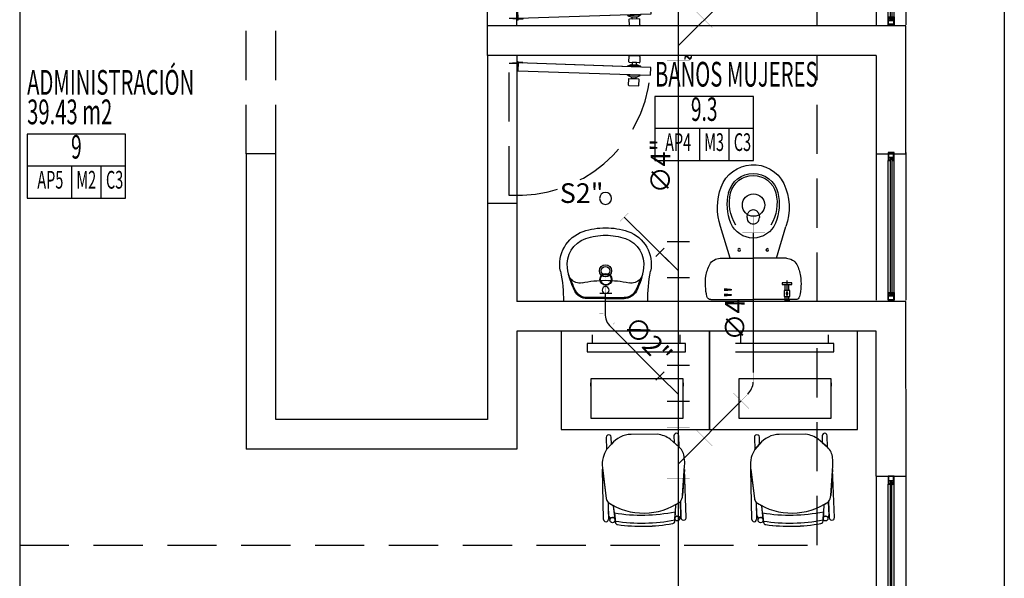
# Model space of a CAD drawing. Extents: x 886578 to 887840, y 628993 to 629961.
# Drawn here: x 887233 to 887238, y 629318 to 629321 of the extents above; entities that cross this region are included whole.
import ezdxf
from ezdxf.enums import TextEntityAlignment as Align

# ---------------------------------------------------------------- set-up
doc = ezdxf.new("R2010")
doc.units = 0
doc.set_wipeout_variables(frame=1)
doc.linetypes.add('DASHED2', pattern=[0.375, 0.25, -0.125])
doc.layers.get('0').update_dxf_attribs({"color": 252})
for name, color, linetype in [('$0$JGSZ.ATELIER-MOBILIARIO1', 253, 'Continuous'), ('ACF', 15, 'Continuous'), ('ACN', 15, 'Continuous'), ('ARREDI', 7, 'Continuous'), ('H-ACCESORIOS', 15, 'Continuous'), ('H-AN', 3, 'Continuous'), ('JGSZ.ATELIER-ANTEPECHOS', 252, 'Continuous'), ('JGSZ.ATELIER-ANTEPECHOS-1', 252, 'Continuous'), ('JGSZ.ATELIER-APARATOS', 252, 'Continuous'), ('JGSZ.ATELIER-MOBILIARIO', 252, 'Continuous'), ('JGSZ.ATELIER-MUROS', 252, 'Continuous'), ('JGSZ.ATELIER-PISOS', 252, 'Continuous'), ('JGSZ.ATELIER-PLANO1', 252, 'Continuous'), ('JGSZ.ATELIER-PROYECCION2', 252, 'DASHED2'), ('JGSZ.ATELIER-PROYECCIONES', 252, 'DASHED2'), ('JGSZ.ATELIER-PUERTAS', 252, 'Continuous'), ('JGSZ.ATELIER-REFERENCIAS', 252, 'Continuous'), ('JGSZ.ATELIER-TEXTO2', 252, 'Continuous'), ('JGSZ.ATELIER-VENTANERIA', 252, 'Continuous'), ('T_TEXTO3', 2, 'Continuous')]:
    doc.layers.add(name, color=color, linetype=linetype)
doc.styles.get("Standard").update_dxf_attribs({"font": 'arial.ttf'})
doc.styles.add('texto1', font='romans.shx', dxfattribs={"width": 0.6})

# ---------------------------------------------------------------- blocks, each defined once
blk = doc.blocks.new('Y4A-5')
at = {"const_width": 1}
for points in [[(91.2, 172.4), (172.4, 91.2)], [(131.8, 131.8), (0, 0)], [(-73.5, 57.4), (-73.5, -57.4)], [(184.5, 57.4), (184.5, -57.4)], [(-73.5, 0), (184.5, 0)]]:
    blk.add_lwpolyline(points, dxfattribs=at)
at = {"flags": 3}
blk.add_attdef('YEE', (55.5, 7.5), '', height=9, dxfattribs=at)
blk = doc.blocks.new('C4CXCP-5')
at = {"const_width": 1}
for points in [[(0, -141.3), (0, -57.1)], [(-57.4, -141.3), (57.4, -141.3)]]:
    blk.add_lwpolyline(points, dxfattribs=at)
blk.add_circle((0, 0), 57.1)
at = {"flags": 3}
blk.add_attdef('CODO', text='', height=9, dxfattribs=at).set_placement((0, 0), align=Align.CENTER)
blk = doc.blocks.new('R')
at = {"layer": 'ACF'}
blk.add_line((69.2, -30.2), (69.2, 30.2), dxfattribs=at)
at = {"layer": 'ACF', "const_width": 1}
blk.add_lwpolyline([(69.2, 0), (30.2, 0)], dxfattribs=at)
at = {"layer": 'ACF'}
for radius in [30.2, 27.3]:
    blk.add_circle((0, 0), radius, dxfattribs=at)
blk = doc.blocks.new('Y4X2')
for p, q in [((-71.9, 114.8), (-114.8, 71.9)), ((-146.6, -57.4), (-146.6, 57.4)), ((0, 0), (-93.3, 93.3)), ((35.7, -57.4), (35.7, 57.4)), ((35.7, 0), (-146.6, 0))]:
    blk.add_line(p, q)
at = {"flags": 3}
blk.add_attdef('YEE4X2', (-77.6, -14.7), '', height=9, dxfattribs=at)
blk = doc.blocks.new('SC2CCA15')
at = {"const_width": 1}
for points in [[(7.8, 50.7), (50.7, 7.8)], [(-30.4, -38.1), (30.4, -38.1)]]:
    blk.add_lwpolyline(points, dxfattribs=at)
blk.add_arc((86.9, -35.8), 86.9, 131.5099, 181.5201)
at = {"flags": 3}
blk.add_attdef('CODO-45', (7.2, -1.2), '', height=9, dxfattribs=at)
blk = doc.blocks.new('SC4CCA15')
at = {"const_width": 1}
for points in [[(-86.6, 57.4), (-86.6, -57.4)], [(98.6, 17.4), (17.4, 98.6)], [(58, 58), (24.3, 24.3)], [(-86.6, 0), (-38.9, 0)]]:
    blk.add_lwpolyline(points, dxfattribs=at)
blk.add_lwpolyline([(-38.9, 0, 0.180841), (24.3, 24.3, 0.180841)], format="xyb")
at = {"flags": 3}
blk.add_attdef('CODO-45', (-5.1, 6.4), '', height=9, rotation=135, dxfattribs=at)
blk = doc.blocks.new('S2')
at = {"color": 15, "const_width": 0.731}
for points in [[(134.5, 0), (30.4, 0)], [(54.5, -31.9), (54.5, 28.8)], [(134.5, -30.4), (134.5, 30.4)]]:
    blk.add_lwpolyline(points, dxfattribs=at)
at = {"color": 15}
blk.add_circle((0, 0), 30.4, dxfattribs=at)
blk = doc.blocks.new('INDICADOR ESPACIOS')
at = {"color": 252}
for p, q in [((525.663, 413.3868), (525.163, 413.3868)), ((525.3885, 413.3868), (525.3885, 413.224)), ((525.538, 413.3868), (525.538, 413.224))]:
    blk.add_line(p, q, dxfattribs=at)
blk.add_lwpolyline([(525.163, 413.2243), (525.663, 413.2243), (525.663, 413.5493), (525.163, 413.5493)], close=True, dxfattribs=at)
at = {"color": 252, "style": 'texto1', "width": 0.6}
for tag, height, p in [('10', 0.1191, (525.413, 413.4691)), ('D-01', 0.09, (525.2808, 413.3055)), ('M1', 0.09, (525.4633, 413.3055)), ('C1', 0.09, (525.6072, 413.3055))]:
    blk.add_attdef(tag, text='', height=height, dxfattribs=at).set_placement(p, align=Align.MIDDLE)
blk = doc.blocks.new('VENTANA V-3')
at = {"layer": 'JGSZ.ATELIER-ANTEPECHOS', "color": 252}
for p, q in [((17.1186, -47.675), (17.8686, -47.675)), ((17.1186, -47.825), (17.8686, -47.825))]:
    blk.add_line(p, q, dxfattribs=at)
at = {"layer": 'JGSZ.ATELIER-VENTANERIA', "color": 252}
for p, q in [((17.8286, -47.735), (17.1586, -47.735)), ((17.1606, -47.747), (17.8266, -47.747)), ((17.8286, -47.765), (17.1586, -47.765)), ((17.8266, -47.753), (17.1606, -47.753))]:
    blk.add_line(p, q, dxfattribs=at)
at = {"layer": 'JGSZ.ATELIER-VENTANERIA', "color": 252, "flags": 128}
for points in [[(17.1586, -47.765), (17.1586, -47.757), (17.1566, -47.757), (17.1566, -47.763), (17.1427, -47.763), (17.1427, -47.737), (17.1566, -47.737), (17.1566, -47.743), (17.1586, -47.743), (17.1586, -47.735), (17.1407, -47.735), (17.1186, -47.735), (17.1186, -47.765), (17.1366, -47.765)], [(17.1206, -47.763), (17.1407, -47.763), (17.1407, -47.737), (17.1206, -47.737)], [(17.1479, -47.757), (17.1566, -47.757), (17.1606, -47.757), (17.1606, -47.753), (17.1509, -47.753), (17.1509, -47.747), (17.1606, -47.747), (17.1606, -47.743), (17.1566, -47.743), (17.1479, -47.743), (17.1479, -47.753)], [(17.8394, -47.757), (17.8306, -47.757), (17.8266, -47.757), (17.8266, -47.753), (17.8364, -47.753), (17.8364, -47.747), (17.8266, -47.747), (17.8266, -47.743), (17.8306, -47.743), (17.8394, -47.743), (17.8394, -47.753)], [(17.8286, -47.765), (17.8286, -47.757), (17.8306, -47.757), (17.8306, -47.763), (17.8446, -47.763), (17.8446, -47.737), (17.8306, -47.737), (17.8306, -47.743), (17.8286, -47.743), (17.8286, -47.735), (17.8466, -47.735), (17.8686, -47.735), (17.8686, -47.765), (17.8507, -47.765)], [(17.8666, -47.763), (17.8466, -47.763), (17.8466, -47.737), (17.8666, -47.737)]]:
    blk.add_lwpolyline(points, close=True, dxfattribs=at)
blk = doc.blocks.new('PUERTA 75')
at = {"layer": 'JGSZ.ATELIER-PUERTAS', "color": 252}
for p, q in [((0.0602, 0.8296), (0.0379, 0.1567)), ((0.1002, 0.8283), (0.0602, 0.8296)), ((0.0779, 0.1554), (0.1002, 0.8283)), ((0.0585, 0.7781), (0.0379, 0.1567)), ((0.0379, 0.1567), (0.0779, 0.1554))]:
    blk.add_line(p, q, dxfattribs=at)
at = {"layer": 'JGSZ.ATELIER-PUERTAS', "color": 252, "linetype": 'Continuous'}
for p, q in [((0.0008, 0.7227), (0.0024, 0.7717)), ((0.0052, 0.7744), (0.0339, 0.7734)), ((0.0366, 0.7706), (0.035, 0.7216)), ((0.0361, 0.757), (0.0354, 0.7352)), ((0.046, 0.7567), (0.0361, 0.757)), ((0.0457, 0.7304), (0.0467, 0.7621)), ((0.0467, 0.7621), (0.0542, 0.7782)), ((0.0542, 0.7782), (0.052, 0.7124)), ((0.0585, 0.778), (0.0542, 0.7782)), ((0.0985, 0.7767), (0.1024, 0.7766)), ((0.1024, 0.7766), (0.1003, 0.7108)), ((0.1088, 0.76), (0.1024, 0.7766)), ((0.1078, 0.7283), (0.1088, 0.76)), ((0.1091, 0.7546), (0.119, 0.7542)), ((0.1195, 0.7678), (0.1179, 0.7189)), ((0.119, 0.7542), (0.1183, 0.7325)), ((0.151, 0.7695), (0.1223, 0.7705)), ((0.152, 0.7177), (0.1537, 0.7667)), ((0.0321, 0.719), (0.0034, 0.7199)), ((0.0354, 0.7352), (0.0458, 0.7349)), ((0.052, 0.7124), (0.0457, 0.7304)), ((0.052, 0.7124), (0.0563, 0.7122)), ((0.1003, 0.7108), (0.0963, 0.7109)), ((0.1003, 0.7108), (0.1078, 0.7283)), ((0.1183, 0.7325), (0.1079, 0.7328)), ((0.1205, 0.716), (0.1492, 0.7151)), ((0.0351, 0.1794), (0.0344, 0.1571)), ((0.0383, 0.1793), (0.0351, 0.1794)), ((0.0383, 0.1793), (0.0375, 0.1548)), ((0.0375, 0.1522), (0.0375, 0.1308)), ((0.0342, 0.1308), (0.0342, 0.15)), ((0.0375, 0.1308), (0.0342, 0.1308))]:
    blk.add_line(p, q, dxfattribs=at)
for radius in [0.00356, 0.00324]:
    blk.add_circle((0.0342, 0.1536), radius, dxfattribs=at)
for centre, start, end in [((0.0051, 0.7716), 88.1033, 178.1033), ((0.0339, 0.7707), 358.1033, 88.1033), ((0.1222, 0.7677), 88.1033, 178.1033), ((0.1509, 0.7668), 358.1033, 88.1033), ((0.0035, 0.7226), 178.1033, 268.1033), ((0.0322, 0.7217), 268.1033, 358.1033), ((0.1206, 0.7188), 178.1033, 268.1033), ((0.1493, 0.7178), 268.1033, 358.1033)]:
    blk.add_arc(centre, 0.00273, start, end, dxfattribs=at)
at = {"color": 252}
blk.add_wipeout([(0.7363, 0.1295), (0.7363, 0.15), (0.7158, 0.15), (0.7158, 0.0952), (0.6952, 0.0952), (0.6952, 0), (0.7363, 0), (0.7363, 0.0205), (0.75, 0.0205), (0.75, 0.1295)], dxfattribs=at).dxf.layer = 'JGSZ.ATELIER-PUERTAS'
at = {"layer": 'JGSZ.ATELIER-PROYECCION2', "color": 252}
blk.add_arc((0.0342, 0.1536), 0.6765, 356.308, 84.4113, dxfattribs=at)
at = {"color": 252}
blk.add_wipeout([(0.0137, 0.1295), (0.0137, 0.15), (0.0342, 0.15), (0.0342, 0.0952), (0.0548, 0.0952), (0.0548, 0), (0.0137, 0), (0.0137, 0.0205), (0, 0.0205), (0, 0.1295)], dxfattribs=at).dxf.layer = 'JGSZ.ATELIER-PUERTAS'
at = {"layer": 'JGSZ.ATELIER-PISOS', "color": 252}
for p, q in [((0, 0.15), (0.75, 0.15)), ((0, 0), (0.75, 0))]:
    blk.add_line(p, q, dxfattribs=at)
at = {"layer": 'JGSZ.ATELIER-PROYECCION2', "color": 252}
blk.add_lwpolyline([(0.7108, 0.15), (0.7108, 0.11), (0.0392, 0.11), (0.0392, 0.15)], close=True, dxfattribs=at)
blk = doc.blocks.new('San-Stilo-Pl')
at = {"layer": 'JGSZ.ATELIER-APARATOS', "color": 252}
for p, q in [((0.1888, 0.26), (0.1586, 0.26)), ((0.1646, 0.2528), (0.1586, 0.26)), ((0.1646, 0.2528), (0.1646, 0.2346)), ((0.1737, 0.2528), (0.1646, 0.2528)), ((0.1737, 0.1529), (0.1737, 0.26)), ((0.1737, 0.2528), (0.1828, 0.2528)), ((0.1828, 0.2528), (0.1888, 0.26)), ((0.1828, 0.2528), (0.1828, 0.2346)), ((-0.2125, 0.25), (0.0023, 0.25)), ((0.217, 0.25), (0.0023, 0.25)), ((0.1597, 0.2039), (0.1597, 0.2346)), ((0.1597, 0.2346), (0.1875, 0.2346)), ((0.1875, 0.2039), (0.1597, 0.2039)), ((0.1646, 0.2039), (0.1646, 0.173)), ((0.1828, 0.2039), (0.1828, 0.173)), ((0.1875, 0.2346), (0.1875, 0.2039)), ((0.1495, 0.1653), (0.1495, 0.173)), ((0.1495, 0.173), (0.1981, 0.173)), ((0.1981, 0.1653), (0.1495, 0.1653)), ((0.1981, 0.173), (0.1981, 0.1653)), ((-0.1659, 0.0403), (-0.1125, 0.0403)), ((-0.1152, 0.0403), (-0.1636, -0.1218)), ((-0.1125, 0.0403), (0.0023, 0.0403)), ((0.117, 0.0403), (0.0023, 0.0403)), ((0.1704, 0.0403), (0.117, 0.0403)), ((0.1198, 0.0403), (0.1682, -0.1218)), ((-0.1022, -0.3228), (-0.1022, -0.3228)), ((-0.1022, -0.3228), (-0.1022, -0.3228)), ((0.0103, -0.3895), (0.0103, -0.3895))]:
    blk.add_line(p, q, dxfattribs=at)
blk.add_lwpolyline([(-0.0284, -0.1675, -0.004814), (-0.0284, -0.1669, -0.078854), (-0.026, -0.1523, -0.101202), (-0.0192, -0.143, -0.09539), (-0.0092, -0.1369, -0.091652), (0.0027, -0.1347, -0.091652), (0.0146, -0.137, -0.09539), (0.0245, -0.1433, -0.101202), (0.0312, -0.1527, -0.078806), (0.0334, -0.1674, 0), (0.0334, -0.1675)], format="xyb", dxfattribs=at)
for centre, radius in [((0.1737, 0.2192), 0.005), ((-0.0691, -0.0023), 0.00663), ((0.0737, -0.0023), 0.00663)]:
    blk.add_circle(centre, radius, dxfattribs=at)
for centre, radius, start, end in [((0.0297, 0.1692), 0.2702, 166.0453, 188.254), ((-0.2125, 0.2294), 0.0206, 90, 166.0453), ((0.217, 0.2294), 0.0206, 13.9547, 90), ((-0.0252, 0.1692), 0.2702, 351.746, 13.9547), ((-0.064, 0.1547), 0.1754, 187.9827, 208.1877), ((0.0686, 0.1547), 0.1754, 331.8123, 352.0173), ((-0.1659, 0.1002), 0.0598, 208.1877, 270), ((0.1704, 0.1002), 0.0598, 270, 331.8123), ((0.0023, -0.185), 0.1224, 22.4488, 157.5512), ((0.1083, -0.2171), 0.2881, 160.6307, 201.2216), ((0.1198, -0.2336), 0.2495, 157.5512, 193.844), ((0.0897, -0.2403), 0.2085, 147.6824, 194.237), ((-0.0852, -0.2403), 0.2085, 345.763, 32.3176), ((-0.1152, -0.2336), 0.2495, 346.156, 22.4488), ((-0.1037, -0.2171), 0.2881, 334.8451, 19.3576), ((0.0205, -0.1684), 0.049, 178.7957, 198.1984), ((0.0117, -0.1713), 0.0397, 198.1984, 218.4383), ((0.0061, -0.1758), 0.0325, 218.4383, 242.4404), ((-0.0011, -0.1758), 0.0325, 297.5596, 321.5617), ((-0.0067, -0.1713), 0.0397, 321.5617, 341.8016), ((-0.0156, -0.1684), 0.049, 341.8016, 1.2043), ((0.0025, -0.1827), 0.0248, 242.4404, 270), ((0.0025, -0.1827), 0.0248, 270, 297.5596), ((0.0023, -0.2625), 0.1285, 193.844, 346.156), ((0.0023, -0.2625), 0.1183, 194.237, 345.763), ((0.0023, -0.2625), 0.173, 199.8986, 333.5058)]:
    blk.add_arc(centre, radius, start, end, dxfattribs=at)
blk = doc.blocks.new('LAVAMANOS ACUACER')
at = {"layer": 'JGSZ.ATELIER-APARATOS', "color": 252}
for p, q in [((-183.5438, 192.825), (-183.9722, 192.825)), ((-183.758, 192.81), (-183.8519, 192.81)), ((-183.758, 192.8048), (-183.8519, 192.8048)), ((-183.758, 192.81), (-183.6641, 192.81)), ((-183.758, 192.8048), (-183.6641, 192.8048))]:
    blk.add_line(p, q, dxfattribs=at)
blk.add_circle((-183.758, 192.7668), 0.0176, dxfattribs=at)
for centre, radius, start, end in [((-184.6815, 192.815), 0.7094, 348.3064, 0.8093), ((-183.8519, 192.7396), 0.0704, 90, 152.8394), ((-183.8519, 192.7396), 0.0651, 90, 152.8394), ((-183.6641, 192.7396), 0.0704, 27.1606, 90), ((-183.6641, 192.7396), 0.0651, 27.1606, 90), ((-182.8345, 192.815), 0.7094, 179.1907, 191.6936), ((-183.5934, 192.607), 0.3609, 152.8394, 172.6454), ((-183.5934, 192.607), 0.3556, 152.8394, 163.0226), ((-183.9225, 192.607), 0.3556, 16.9774, 27.1606), ((-183.9225, 192.607), 0.3609, 7.3546, 27.1606), ((-183.8896, 192.6743), 0.0572, 140.2575, 167.2021), ((-183.8896, 192.6743), 0.0572, 77.4798, 140.2575), ((-183.758, 193.2669), 0.5498, 257.4798, 270), ((-183.758, 193.2669), 0.5498, 270, 282.5202), ((-183.6264, 192.6743), 0.0572, 39.7425, 102.5202), ((-183.6264, 192.6743), 0.0572, 12.7979, 39.7425), ((-183.8145, 192.6356), 0.176, 168.3064, 251.2776), ((-183.8145, 192.6356), 0.138, 171.6772, 251.2776), ((-183.758, 192.6687), 0.0307, 90, 270), ((-183.758, 192.6687), 0.022, 90, 270), ((-183.758, 192.6687), 0.0307, 270, 90), ((-183.758, 192.6684), 0.0307, 270, 90), ((-183.758, 192.6687), 0.022, 270, 90), ((-183.7015, 192.6356), 0.138, 288.7224, 8.3228), ((-183.7015, 192.6356), 0.176, 288.7224, 11.6936), ((-183.758, 192.8022), 0.314, 251.2776, 270), ((-183.758, 192.8022), 0.314, 270, 288.7224), ((-183.758, 192.8022), 0.352, 251.2776, 270), ((-183.758, 192.8022), 0.352, 270, 288.7224)]:
    blk.add_arc(centre, radius, start, end, dxfattribs=at)
blk = doc.blocks.new('SILLA CL4')
at = {"layer": 'JGSZ.ATELIER-MOBILIARIO', "color": 252}
for p, q in [((-0.1492, 0.1951), (-0.3002, 0.2106)), ((-0.038, 0.2095), (-0.2812, 0.2087)), ((-0.038, 0.2095), (-0.2812, 0.2087)), ((-0.2812, 0.2087), (-0.1492, 0.1951)), ((-0.038, 0.2095), (-0.038, 0.2095)), ((-0.3952, 0.1863), (-0.4536, 0.1863)), ((-0.4536, 0.1612), (-0.4196, 0.161)), ((-0.3951, 0.1865), (-0.4385, 0.1414)), ((-0.4196, 0.161), (-0.3952, 0.1863)), ((-0.1187, 0.1829), (-0.038, 0.1831)), ((-0.1187, 0.1829), (-0.038, 0.1831)), ((-0.0482, 0.183), (-0.1187, 0.1829)), ((-0.1041, 0.1577), (-0.0339, 0.1525)), ((-0.1041, 0.1577), (-0.0356, 0.1526)), ((-0.0215, 0.1516), (-0.0688, 0.1551)), ((-0.0688, 0.1551), (-0.0688, 0.1551)), ((-0.0215, 0.1516), (-0.0215, 0.1516)), ((-0.465, 0.0785), (-0.469, -0.0558)), ((-0.4231, -0.1575), (-0.4577, -0.1575)), ((-0.4577, -0.1827), (-0.3963, -0.1829)), ((-0.4231, -0.1575), (-0.3963, -0.1829)), ((-0.3963, -0.1829), (-0.4231, -0.1575)), ((-0.3037, -0.2071), (-0.1475, -0.193)), ((-0.2972, -0.2065), (-0.1475, -0.193)), ((-0.1273, -0.1843), (-0.0689, -0.1851)), ((-0.1273, -0.1843), (-0.0417, -0.1855)), ((-0.0256, -0.1508), (-0.1097, -0.1565)), ((-0.0736, -0.1541), (-0.1097, -0.1565)), ((-0.0736, -0.1541), (-0.0256, -0.1508)), ((-0.0389, -0.1517), (-0.0736, -0.1541)), ((-0.0736, -0.1541), (-0.0736, -0.1541)), ((-0.0417, -0.1855), (-0.0417, -0.1855)), ((-0.0256, -0.1508), (-0.0256, -0.1508)), ((-0.042, -0.2099), (-0.2972, -0.2065)), ((-0.042, -0.2099), (-0.042, -0.2099))]:
    blk.add_line(p, q, dxfattribs=at)
for centre, radius in [((-0.0339, 0.1646), 0.0121), ((-0.0371, -0.165), 0.0133)]:
    blk.add_circle(centre, radius, dxfattribs=at)
for centre, radius, start, end in [((-0.3409, 0.1361), 0.074, 89.6386, 137.0441), ((-0.318, 0.0421), 0.1694, 83.9642, 97.6185), ((-0.0375, 0.1963), 0.0133, 267.8995, 92.2942), ((-0.0375, 0.1963), 0.0133, 267.8995, 92.2942), ((-0.4543, 0.1737), 0.0126, 86.8188, 273.1812), ((-0.1538, 0.1395), 0.0558, 51.0485, 85.3212), ((-0.1538, 0.1395), 0.0558, 51.0485, 85.3212), ((-0.3962, 0.0057), 0.3292, 324.7543, 32.5593), ((-0.3962, 0.0057), 0.3292, 27.4835, 32.5593), ((-0.8866, 0.0131), 0.83, 348.3809, 9.8498), ((-0.8866, 0.0131), 0.83, 348.3809, 9.8498), ((-0.0508, 0.1725), 0.0109, 12.7454, 76.1509), ((-0.0508, 0.1725), 0.0109, 12.7454, 76.1509), ((-0.0339, 0.1646), 0.0121, 121.405, 180), ((-0.0339, 0.1646), 0.0121, 180, 261.6668), ((-0.8866, 0.0131), 0.8705, 349.1182, 9.1824), ((-0.8866, 0.0131), 0.8705, 349.1182, 9.1824), ((-0.0225, 0.138), 0.0136, 8.2265, 85.7655), ((-0.0225, 0.138), 0.0136, 8.2265, 85.7655), ((-0.3166, 0.0529), 0.1506, 144.0334, 170.2305), ((-0.8866, 0.0131), 0.8867, 350.0835, 8.2265), ((-0.8914, 0.0131), 0.8914, 350.1321, 8.1776), ((-0.3341, -0.0561), 0.1349, 179.8457, 228.7143), ((-0.0265, -0.1373), 0.0136, 273.8768, 350.0835), ((-0.0265, -0.1373), 0.0136, 273.8768, 350.0835), ((-0.4584, -0.1701), 0.0126, 86.8188, 273.1812), ((-0.3072, -0.0489), 0.1609, 236.3745, 252.201), ((-0.1507, -0.1579), 0.0352, 275.1592, 311.5708), ((-0.1505, -0.1584), 0.0347, 274.897, 311.833), ((-0.3962, 0.0057), 0.3292, 324.7543, 330.4712), ((-0.073, -0.1404), 0.0449, 275.2038, 308.3882), ((-0.073, -0.1404), 0.0449, 275.2038, 308.3882), ((-0.0371, -0.165), 0.0133, 97.6715, 180), ((-0.0371, -0.165), 0.0133, 180, 232.9926), ((-0.0417, -0.1977), 0.0122, 268.465, 90), ((-0.3183, -0.0802), 0.1277, 252.6361, 276.5677)]:
    blk.add_arc(centre, radius, start, end, dxfattribs=at)
blk = doc.blocks.new('VENTANA -2')
at = {"layer": 'JGSZ.ATELIER-ANTEPECHOS-1', "color": 252}
for p, q in [((15.325, -47.675), (16.975, -47.675)), ((15.325, -47.825), (16.975, -47.825))]:
    blk.add_line(p, q, dxfattribs=at)
at = {"layer": 'JGSZ.ATELIER-VENTANERIA', "color": 252}
for p, q in [((16.935, -47.735), (15.365, -47.735)), ((15.367, -47.747), (16.1398, -47.747)), ((16.172, -47.747), (16.933, -47.747)), ((16.935, -47.765), (15.365, -47.765)), ((16.1398, -47.753), (15.367, -47.753)), ((16.933, -47.753), (16.172, -47.753))]:
    blk.add_line(p, q, dxfattribs=at)
at = {"layer": 'JGSZ.ATELIER-VENTANERIA', "color": 252, "flags": 128}
for points in [[(15.365, -47.765), (15.365, -47.757), (15.363, -47.757), (15.363, -47.763), (15.349, -47.763), (15.349, -47.737), (15.363, -47.737), (15.363, -47.743), (15.365, -47.743), (15.365, -47.735), (15.347, -47.735), (15.325, -47.735), (15.325, -47.765), (15.343, -47.765)], [(15.327, -47.763), (15.347, -47.763), (15.347, -47.737), (15.327, -47.737)], [(15.3543, -47.757), (15.363, -47.757), (15.367, -47.757), (15.367, -47.753), (15.3573, -47.753), (15.3573, -47.747), (15.367, -47.747), (15.367, -47.743), (15.363, -47.743), (15.3543, -47.743), (15.3543, -47.753)], [(16.1428, -47.743), (16.134, -47.743), (16.13, -47.743), (16.13, -47.747), (16.1398, -47.747), (16.1398, -47.753), (16.13, -47.753), (16.13, -47.757), (16.134, -47.757), (16.1428, -47.757), (16.1428, -47.747)], [(16.132, -47.735), (16.132, -47.743), (16.134, -47.743), (16.134, -47.737), (16.148, -47.737), (16.148, -47.763), (16.134, -47.763), (16.134, -47.757), (16.132, -47.757), (16.132, -47.765), (16.15, -47.765), (16.172, -47.765), (16.172, -47.735), (16.1541, -47.735)], [(16.17, -47.737), (16.15, -47.737), (16.15, -47.763), (16.17, -47.763)], [(16.9457, -47.757), (16.937, -47.757), (16.933, -47.757), (16.933, -47.753), (16.9427, -47.753), (16.9427, -47.747), (16.933, -47.747), (16.933, -47.743), (16.937, -47.743), (16.9457, -47.743), (16.9457, -47.753)], [(16.935, -47.765), (16.935, -47.757), (16.937, -47.757), (16.937, -47.763), (16.951, -47.763), (16.951, -47.737), (16.937, -47.737), (16.937, -47.743), (16.935, -47.743), (16.935, -47.735), (16.953, -47.735), (16.975, -47.735), (16.975, -47.765), (16.957, -47.765)], [(16.973, -47.763), (16.953, -47.763), (16.953, -47.737), (16.973, -47.737)]]:
    blk.add_lwpolyline(points, close=True, dxfattribs=at)
blk = doc.blocks.new('A$C0A782A75')
at = {"layer": '$0$JGSZ.ATELIER-MOBILIARIO1'}
for points in [[(53.8818, 7.4354), (53.8818, 7.9354), (53.1293, 7.9354), (53.1293, 7.4354)], [(54.6343, 7.4354), (54.6343, 7.9354), (53.8818, 7.9354), (53.8818, 7.4354)]]:
    blk.add_lwpolyline(points, close=True, dxfattribs=at)
at = {"layer": 'ARREDI', "linetype": 'Continuous'}
for p, q in [((53.2885, 7.873), (53.2885, 7.9157)), ((53.7333, 7.873), (53.7333, 7.9157)), ((54.0411, 7.873), (54.0411, 7.9157)), ((54.4858, 7.873), (54.4858, 7.9157)), ((53.2609, 7.873), (53.2609, 7.8304)), ((53.7609, 7.873), (53.2609, 7.873)), ((53.7609, 7.8304), (53.7609, 7.873)), ((54.5134, 7.873), (54.0134, 7.873)), ((54.5134, 7.8304), (54.5134, 7.873)), ((53.2609, 7.8304), (53.7609, 7.8304)), ((54.0134, 7.8304), (54.5134, 7.8304)), ((53.2795, 7.6928), (53.2795, 7.4936)), ((53.7477, 7.6928), (53.2795, 7.6928)), ((53.2795, 7.6555), (53.2795, 7.6729)), ((53.7477, 7.4936), (53.7477, 7.6928)), ((53.7477, 7.6729), (53.7477, 7.6555)), ((54.032, 7.6928), (54.032, 7.4936)), ((54.5002, 7.6928), (54.032, 7.6928)), ((54.5002, 7.4936), (54.5002, 7.6928)), ((54.5002, 7.6729), (54.5002, 7.6555)), ((53.2795, 7.4936), (53.7477, 7.4936)), ((54.032, 7.4936), (54.5002, 7.4936))]:
    blk.add_line(p, q, dxfattribs=at)
at = {"layer": 'JGSZ.ATELIER-MUROS'}
for p, q in [((50.3793, 10.9354), (50.3793, 0.9654)), ((54.8793, 8.8354), (54.8793, 9.4854)), ((54.7293, 9.3354), (54.7293, 8.8354)), ((51.5293, 8.8354), (51.5293, 7.3354)), ((51.6793, 8.8354), (51.5293, 8.8354)), ((51.6793, 7.4854), (51.6793, 8.8354)), ((54.7293, 8.8354), (54.8793, 8.8354)), ((52.7543, 8.5854), (52.7543, 7.4854)), ((52.9043, 8.5854), (52.9043, 8.0854)), ((54.8793, 8.0854), (52.9043, 8.0854)), ((54.8801, 7.1979), (54.8793, 8.0854)), ((52.9043, 7.9354), (52.9043, 7.3354)), ((54.7293, 7.9354), (52.9043, 7.9354)), ((54.7293, 7.1979), (54.7293, 7.9354)), ((52.7543, 7.4854), (51.6793, 7.4854)), ((52.9043, 7.3354), (51.5293, 7.3354)), ((54.7293, 7.1979), (54.8793, 7.1979))]:
    blk.add_line(p, q, dxfattribs=at)
at = {"layer": 'JGSZ.ATELIER-PISOS'}
blk.add_line((55.3793, 10.9354), (55.3793, 0.4654), dxfattribs=at)
at = {"layer": 'JGSZ.ATELIER-PROYECCION2'}
for p, q in [((54.4293, 9.4854), (54.4293, 10.2354)), ((54.4293, 8.0854), (54.4293, 9.3354)), ((54.4293, 6.8479), (54.4293, 7.9354)), ((50.3793, 6.8479), (54.4293, 6.8479))]:
    blk.add_line(p, q, dxfattribs=at)
at = {"layer": 'JGSZ.ATELIER-PROYECCIONES'}
for p, q in [((51.5293, 8.8354), (51.5293, 9.8054)), ((51.6793, 8.8354), (51.6793, 9.8054))]:
    blk.add_line(p, q, dxfattribs=at)
at = {"layer": '$0$JGSZ.ATELIER-MOBILIARIO1', "extrusion": (0, 0, -1), "xscale": -1, "zscale": -1, "rotation": 88.08790050373496}
for p in [(-53.5556, 6.9438), (-54.3081, 6.9438)]:
    blk.add_blockref('SILLA CL4', p, dxfattribs=at)
at = {"layer": 'JGSZ.ATELIER-APARATOS', "xscale": -1, "rotation": 180}
for name, p in [('San-Stilo-Pl', (54.102, 8.3454)), ('LAVAMANOS ACUACER', (237.1123, 200.9104))]:
    blk.add_blockref(name, p, dxfattribs=at)
at = {"layer": 'JGSZ.ATELIER-MUROS', "xscale": -0.9999999999999996, "rotation": 270.0000062094899}
blk.add_blockref('PUERTA 75', (52.7543, 9.4854), dxfattribs=at)
at = {"layer": 'JGSZ.ATELIER-PLANO1'}
for name, p, rotation in [('VENTANA V-3', (102.5543, 27.3604), 270), ('VENTANA V-3', (102.5543, 25.9604), 270), ('VENTANA -2', (102.5544, 22.5224), 269.9994828414589)]:
    blk.add_blockref(name, p, dxfattribs=dict(at, rotation=rotation))
at = {"layer": 'JGSZ.ATELIER-REFERENCIAS', "rotation": 1.121633750540001e-05}
blk.add_blockref('INDICADOR ESPACIOS', (-474.7459, -404.6132), dxfattribs=at).add_auto_attribs({'M1': 'M2', 'D-01': 'AP5', '10': '9', 'C1': 'C3'})
at = {"layer": 'JGSZ.ATELIER-TEXTO2', "style": 'texto1', "width": 0.6}
for s, height, p in [('ADMINISTRACIÓN', 0.125641, (50.4171, 9.1362)), ('BAÑOS MUJERES', 0.125641, (53.6054, 9.1775)), ('39.43 m2', 0.12564, (50.4171, 8.9862))]:
    blk.add_text(s, height=height, rotation=0, dxfattribs=at).set_placement(p)
at = {"layer": 'JGSZ.ATELIER-MUROS'}
blk.add_line((54.8793, 9.4854), (52.7543, 9.4854), dxfattribs=at)
at = {"layer": 'JGSZ.ATELIER-MUROS', "rotation": 269.9999937905101}
blk.add_blockref('PUERTA 75', (52.7543, 9.3354), dxfattribs=at)
at = {"layer": 'JGSZ.ATELIER-MUROS'}
for p, q in [((52.7543, 9.3354), (52.7543, 9.4854)), ((54.7293, 9.3354), (52.7543, 9.3354)), ((52.7543, 8.5854), (52.9043, 8.5854))]:
    blk.add_line(p, q, dxfattribs=at)
at = {"layer": 'JGSZ.ATELIER-REFERENCIAS', "rotation": 1.121633750540001e-05}
blk.add_blockref('INDICADOR ESPACIOS', (-471.5576, -404.4219), dxfattribs=at).add_auto_attribs({'M1': 'M3', 'D-01': 'AP4', '10': '9.3', 'C1': 'C3'})

msp = doc.modelspace()

# ---------------------------------------------------------------- block references
at = {"linetype": 'Continuous'}
msp.add_blockref('A$C0A782A75', (887183.0016, 629311.3144, 0), dxfattribs=at)

# ---------------------------------------------------------------- next in the draw order: linework, layer by layer
at = {"layer": 'H-AN'}
for p, q in [((887236.7256, 629310.3061), (887236.7256, 629321.4688)), ((887236.7256, 629320.6998), (887237.0468, 629321.021)), ((887236.451, 629319.8286), (887236.7256, 629319.5563)), ((887237.1058, 629319.7489), (887237.1058, 629319.0387)), ((887236.3548, 629319.4387), (887236.3548, 629319.3397)), ((887236.6323, 629319.0211), (887236.382, 629319.2714)), ((887236.7256, 629318.5756), (887237.0449, 629318.895))]:
    msp.add_line(p, q, dxfattribs=at)

# ---------------------------------------------------------------- next in the draw order: block references
at = {"layer": 'ACN', "xscale": -0.0010000000000079, "yscale": 0.0010000000000079, "zscale": 0.0010000000000079, "rotation": 134.9999999999999}
msp.add_blockref('S2', (887236.3559, 629319.9237), dxfattribs=at)
at = {"layer": 'H-ACCESORIOS'}
for name, p, xscale, yscale, zscale, rotation in [('Y4A-5', (887236.7256, 629320.6997), -0.0009999999999764002, 0.0009999999999764002, 0.0009999999999764002, 270.0026012982708), ('C4CXCP-5', (887237.1077, 629319.8902), 0.0010000000000048, 0.0010000000000048, 0.0010000000000048, 359.9633763673498), ('Y4X2', (887236.7256, 629319.5563), -0.0010000000000048, 0.0010000000000048, 0.0010000000000048, 90.00000010982288), ('R', (887236.3577, 629319.5123), 0.0010000000000079, 0.0010000000000079, 0.0010000000000079, 270.0000000265217), ('SC2CCA15', (887236.3549, 629319.2983), 0.0010000000000048, 0.0010000000000048, 0.0010000000000048, 45.23022776033695), ('Y4X2', (887236.7256, 629318.9278), -0.0010000000000048, 0.0010000000000048, 0.0010000000000048, 90.00000010982288), ('SC4CCA15', (887237.1058, 629318.9567), 0.0009999999999764, 0.0009999999999764, 0.0009999999999764, 45.00000002618851), ('Y4A-5', (887236.7256, 629318.5756), -0.0009999999999764002, 0.0009999999999764002, 0.0009999999999764002, 270.0026012982708)]:
    msp.add_blockref(name, p, dxfattribs=dict(at, xscale=xscale, yscale=yscale, zscale=zscale, rotation=rotation))

# ---------------------------------------------------------------- next in the draw order: texts
at = {"layer": 'T_TEXTO3', "char_height": 0.1, "attachment_point": 1}
for s, insert, rotation in [('\\pt2.2;{\\Fromans|c0;∅4"}', (887236.5846, 629319.9501), 89.8143), ('\\pt2.2;{\\Fromans|c0;S2"}', (887236.1238, 629320.0009), 359.8143), ('\\pt2.2;{\\Fromans|c0;∅4"}', (887236.9626, 629319.2023, 0), 89.8143), ('\\pt2.2;{\\Fromans|c0;∅2"}', (887236.5112, 629319.3375), 314.0208)]:
    msp.add_mtext_dynamic_manual_height_columns(s, width=0.329471, gutter_width=12.5, heights=[0], dxfattribs=dict(at, insert=insert, rotation=rotation))

doc.saveas('drawing.dxf')
